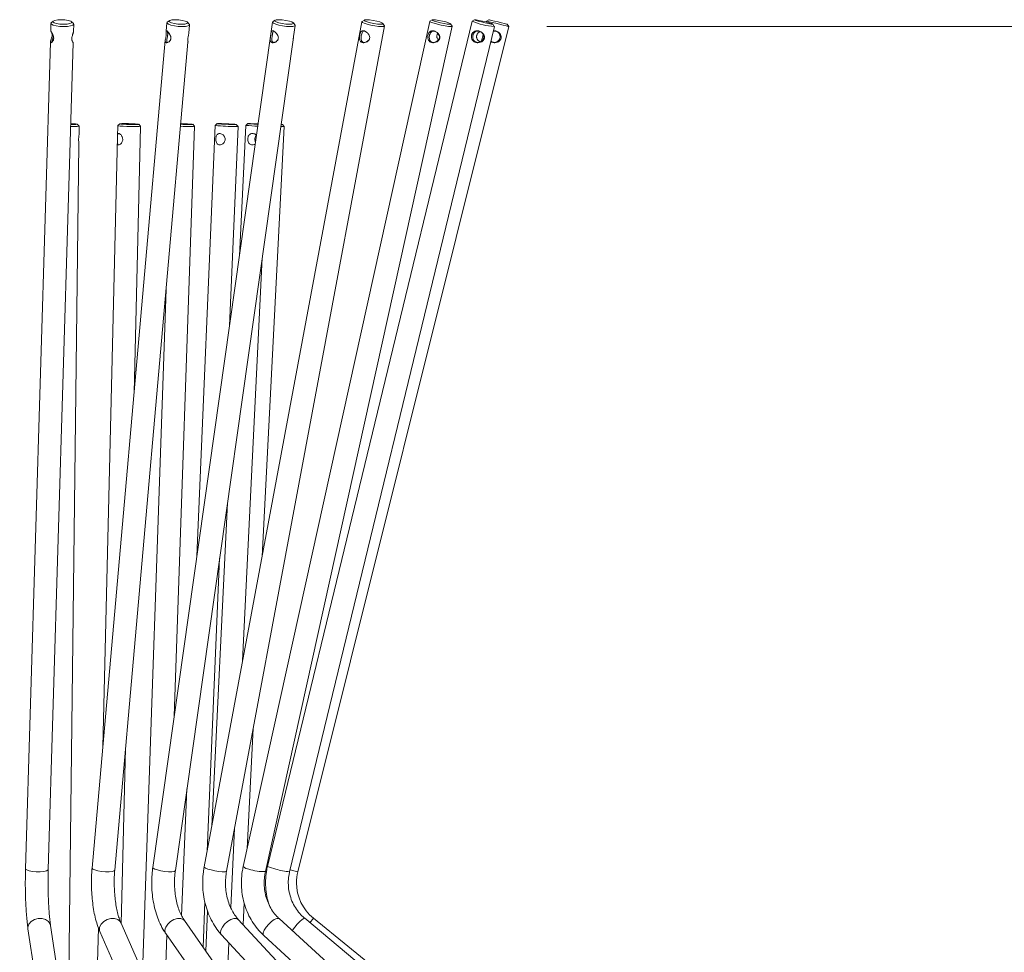
# Model space of a CAD drawing. Units: millimetres. Extents: x 0 to 21, y 0 to 29.7.
# Drawn here: x 10.6 to 13.2, y 21.7 to 24.1 of the extents above; entities that cross this region are included whole.
import ezdxf

# ---------------------------------------------------------------- set-up
doc = ezdxf.new("R2010")
doc.units = ezdxf.units.MM
doc.styles.add('SLDTEXTSTYLE0', font='TXT', dxfattribs={"width": 0.75})
doc.dimstyles.new('SLDDIMSTYLE0', dxfattribs={"dimtxt": 0.35, "dimasz": 0.3556, "dimexe": 0, "dimexo": 0.0625, "dimgap": 0.0875, "dimtad": 1, "dimdec": 0, "dimlfac": 10, "dimrnd": 1e-09, "dimzin": 12, "dimdsep": 46, "dimtxsty": 'SLDTEXTSTYLE0', "dimblk1": 'CLOSED', "dimblk2": 'CLOSED', "dimsah": 1, "dimcen": 0.09, "dimadec": 0, "dimazin": 3, "dimtfac": 1, "dimtdec": 0, "dimtofl": 0, "dimtmove": 0, "dimatfit": 3, "dimldrblk": 'CLOSED', "dimfxl": 1, "dimfrac": 2, "dimtolj": 1, "dimtzin": 12, "dimarcsym": 0})

# ---------------------------------------------------------------- blocks, each defined once
blk = doc.blocks.new('_CLOSED')
at = {"color": 0, "linetype": 'ByBlock', "lineweight": -2}
for p, q in [((-1, 0.166667), (0, 0)), ((-1, 0.166667), (-1, -0.166667)), ((0, 0), (-1, -0.166667)), ((0, 0), (-1, 0))]:
    blk.add_line(p, q, dxfattribs=at)
blk = doc.blocks.new('*D5')
at = {"color": 7, "linetype": 'Continuous', "lineweight": 0}
for p, q in [((11.9768, 24.1135), (16.1795, 24.1135)), ((16.0795, 24.1135), (16.0795, 18.4807)), ((14.6404, 21.9369), (14.6404, 22.008)), ((14.6404, 22.008), (15.5558, 22.008)), ((15.5558, 22.008), (15.5558, 21.9369)), ((15.0622, 21.2912), (15.0622, 21.6524)), ((14.6404, 20.6339), (14.6404, 20.5628)), ((15.5558, 20.5628), (15.5558, 20.6339)), ((14.6404, 20.5628), (15.5558, 20.5628)), ((10.0567, 18.4807), (16.1795, 18.4807))]:
    blk.add_line(p, q, dxfattribs=at)
at = {"color": 7, "linetype": 'Continuous', "lineweight": 0, "xscale": 0.3556, "yscale": 0.3556}
for p, rotation in [((16.0795, 24.1135, 0.001), 90), ((16.0795, 18.4807, 0.001), 270)]:
    blk.add_blockref('_CLOSED', p, dxfattribs=dict(at, rotation=rotation))
at = {"color": 7, "linetype": 'Continuous', "lineweight": 0, "char_height": 0.35, "attachment_point": 1, "rotation": 90, "style": 'SLDTEXTSTYLE0'}
for s, insert in [('"', (14.8975, 21.7037, 0.001)), ('1', (14.6418, 21.3425, 0.001)), ('8', (15.1047, 21.3425, 0.001)), ('56', (15.6283, 20.8846, 0.001)), ('22', (14.8975, 20.7227, 0.001))]:
    blk.add_mtext(s, dxfattribs=dict(at, insert=insert))

msp = doc.modelspace()

# ---------------------------------------------------------------- linework, layer by layer
at = {"color": 7, "linetype": 'Continuous', "lineweight": 15}
for p, q in [((10.6713, 24.1217), (10.6708, 24.1026)), ((10.6773, 24.1279), (10.6723, 24.1235)), ((10.7304, 24.1217), (10.7257, 24.1264)), ((10.7307, 24.1009), (10.7313, 24.1199)), ((10.9765, 24.1234), (10.9746, 24.1016)), ((10.9827, 24.1291), (10.9775, 24.1249)), ((11.0356, 24.1198), (11.0312, 24.1248)), ((11.0343, 24.0961), (11.0363, 24.1182)), ((11.4904, 24.1263), (11.0748, 21.8995)), ((11.1338, 21.8885), (11.5494, 24.1153)), ((11.6691, 24.1273), (11.1775, 21.9004)), ((11.236, 21.8875), (11.7277, 24.1143)), ((11.7806, 24.1279), (11.2416, 21.901)), ((11.255, 24.125), (11.2507, 24.0947)), ((11.2612, 24.1301), (11.2557, 24.1261)), ((11.2999, 21.8869), (11.839, 24.1137)), ((11.3139, 24.1179), (11.3097, 24.1232)), ((11.3102, 24.0874), (11.3144, 24.1166)), ((11.3216, 21.8867), (11.8768, 24.1135)), ((11.4966, 24.1308), (11.4909, 24.127)), ((11.5491, 24.1161), (11.5451, 24.1218)), ((11.6753, 24.1313), (11.6693, 24.1276)), ((11.7276, 24.1148), (11.7238, 24.1206)), ((11.7867, 24.1316), (11.7807, 24.128)), ((11.8186, 24.1281), (11.8179, 24.1254)), ((11.8246, 24.1317), (11.8186, 24.1281)), ((11.8389, 24.1139), (11.8352, 24.1199)), ((11.8768, 24.1135), (11.8731, 24.1196)), ((11.2507, 24.0947), (10.9396, 21.8982)), ((11.8096, 24.0921), (11.8055, 24.0757)), ((10.6699, 24.0728), (10.6044, 21.8949)), ((10.6644, 21.8931), (10.7298, 24.0711)), ((10.7298, 24.0711), (10.7298, 24.0711)), ((10.9725, 24.0776), (10.7797, 21.8966)), ((10.8394, 21.8913), (11.0322, 24.0721)), ((10.999, 21.8898), (11.309, 24.079)), ((11.0322, 24.0721), (11.0322, 24.0721)), ((10.7457, 23.8515), (10.7408, 23.8565)), ((10.8525, 23.8574), (10.8474, 23.8526)), ((10.9073, 23.8511), (10.9024, 23.8562)), ((11.0495, 23.8508), (11.0447, 23.856)), ((11.1094, 23.8579), (11.1042, 23.8531)), ((11.1641, 23.8505), (11.1593, 23.8557)), ((11.1897, 23.858), (11.1845, 23.8533)), ((11.2858, 23.8503), (11.281, 23.8555)), ((10.7455, 23.8296), (10.7457, 23.8514)), ((10.7455, 23.8294), (10.7455, 23.8296)), ((10.8473, 23.8525), (10.8466, 23.8229)), ((10.9064, 23.8113), (10.9073, 23.8511)), ((10.9961, 22.2972), (11.0495, 23.8508)), ((11.1042, 23.8531), (11.0557, 22.7182)), ((11.1417, 23.3252), (11.1641, 23.8505)), ((11.1845, 23.8533), (11.1678, 23.5097)), ((11.2274, 22.7172), (11.2858, 23.8503)), ((10.7158, 21.4394), (10.7452, 23.8035)), ((10.7452, 23.8035), (10.7452, 23.8036)), ((10.8466, 23.8229), (10.8079, 22.2157)), ((10.8904, 23.1491), (10.9064, 23.8113)), ((11.1761, 22.4423), (11.2276, 23.504)), ((10.9747, 23.4217), (10.9128, 21.6215)), ((11.1362, 22.859), (11.0949, 22.0074)), ((11.0826, 21.9412), (11.1155, 22.7127)), ((11.1877, 21.9469), (11.2041, 22.2655)), ((10.8566, 21.7497), (10.8678, 22.2123)), ((11.0295, 22.1057), (11.0153, 21.7715)), ((11.1446, 21.7927), (11.1547, 22.0004)), ((11.0718, 21.6886), (11.0769, 21.8073)), ((11.084, 21.7829), (11.079, 21.6784)), ((11.1775, 21.7476), (11.1804, 21.8047)), ((11.972, 20.4054), (11.0229, 21.7583)), ((12.4152, 20.4086), (11.1646, 21.7615)), ((12.7516, 20.4103), (11.2723, 21.7633)), ((12.9618, 20.4112), (11.3396, 21.7642)), ((13.0332, 20.4115), (11.3625, 21.7644)), ((10.6109, 21.7367), (10.8123, 20.3838)), ((10.8716, 20.3926), (10.6702, 21.7455)), ((10.7964, 21.7391), (10.7789, 21.0153)), ((10.8002, 21.7291), (11.3926, 20.3762)), ((11.4476, 20.4002), (10.8552, 21.7532)), ((10.9685, 21.4944), (10.9762, 21.7204)), ((10.9738, 21.7239), (11.9228, 20.371)), ((11.1205, 21.7208), (12.3711, 20.3678)), ((11.2318, 21.719), (12.7112, 20.366)), ((11.1352, 21.5983), (11.1401, 21.6996))]:
    msp.add_line(p, q, dxfattribs=at)
at = {"color": 7, "linetype": 'Continuous', "lineweight": 15, "flags": 128}
for points in [[(10.7304, 24.1217), (10.7313, 24.1195), (10.7289, 24.1172), (10.7231, 24.1152), (10.7148, 24.114), (10.7048, 24.1135), (10.6944, 24.114), (10.6849, 24.1152), (10.6773, 24.1172), (10.6726, 24.1195), (10.6714, 24.1221), (10.6723, 24.1235)], [(10.6985, 24.1317), (10.6893, 24.1312), (10.6818, 24.1299), (10.6774, 24.128), (10.6766, 24.1257), (10.6797, 24.1233), (10.686, 24.1214), (10.6947, 24.1201), (10.7044, 24.1196), (10.7137, 24.1201), (10.7211, 24.1214), (10.7255, 24.1233), (10.7263, 24.1257), (10.7233, 24.128), (10.7169, 24.1299), (10.7083, 24.1312), (10.6985, 24.1317)], [(11.0356, 24.1198), (11.0358, 24.1195), (11.0359, 24.1172), (11.0324, 24.1152), (11.0257, 24.114), (11.0167, 24.1135), (11.0065, 24.114), (10.9963, 24.1152), (10.9873, 24.1172), (10.9806, 24.1195), (10.977, 24.1221), (10.977, 24.1244), (10.9775, 24.1249)], [(10.9982, 24.1317), (10.99, 24.1312), (10.9842, 24.1299), (10.982, 24.128), (10.9835, 24.1257), (10.9885, 24.1233), (10.9964, 24.1214), (11.0058, 24.1201), (11.0154, 24.1196), (11.0237, 24.1201), (11.0295, 24.1214), (11.0317, 24.1233), (11.0302, 24.1257), (11.0252, 24.128), (11.0173, 24.1299), (11.0078, 24.1312), (10.9982, 24.1317)], [(11.3139, 24.1179), (11.3143, 24.1172), (11.3132, 24.1152), (11.3086, 24.114), (11.3012, 24.1135), (11.2918, 24.114), (11.2815, 24.1152), (11.2715, 24.1172), (11.2632, 24.1195), (11.2575, 24.1221), (11.255, 24.1244), (11.2557, 24.1261)], [(11.2716, 24.1317), (11.2647, 24.1312), (11.2611, 24.1299), (11.2611, 24.128), (11.2648, 24.1257), (11.2716, 24.1233), (11.2805, 24.1214), (11.2902, 24.1201), (11.2991, 24.1196), (11.3059, 24.1201), (11.3096, 24.1214), (11.3096, 24.1233), (11.3059, 24.1257), (11.2991, 24.128), (11.2901, 24.1299), (11.2805, 24.1312), (11.2716, 24.1317)], [(11.5491, 24.1161), (11.5493, 24.1152), (11.5471, 24.114), (11.5417, 24.1135), (11.5335, 24.114), (11.5238, 24.1152), (11.5135, 24.1172), (11.5041, 24.1195), (11.4965, 24.1221), (11.4917, 24.1244), (11.4904, 24.1264), (11.4909, 24.127)], [(11.5026, 24.1317), (11.4976, 24.1312), (11.4962, 24.1299), (11.4985, 24.128), (11.5042, 24.1257), (11.5124, 24.1233), (11.5219, 24.1214), (11.5312, 24.1201), (11.5389, 24.1196), (11.5439, 24.1201), (11.5453, 24.1214), (11.543, 24.1233), (11.5373, 24.1257), (11.5291, 24.128), (11.5197, 24.1299), (11.5103, 24.1312), (11.5026, 24.1317)], [(11.7276, 24.1148), (11.7274, 24.114), (11.7241, 24.1135), (11.7178, 24.114), (11.7091, 24.1152), (11.6992, 24.1172), (11.6891, 24.1195), (11.6802, 24.1221), (11.6734, 24.1244), (11.6697, 24.1264), (11.6693, 24.1276)], [(11.678, 24.1317), (11.6751, 24.1312), (11.676, 24.1299), (11.6805, 24.128), (11.6878, 24.1257), (11.6969, 24.1233), (11.7064, 24.1214), (11.7148, 24.1201), (11.7209, 24.1196), (11.7237, 24.1201), (11.7228, 24.1214), (11.7184, 24.1233), (11.7111, 24.1257), (11.702, 24.128), (11.6925, 24.1299), (11.684, 24.1312), (11.678, 24.1317)], [(11.7874, 24.1317), (11.7869, 24.1312), (11.7901, 24.1299), (11.7964, 24.128), (11.805, 24.1257), (11.8145, 24.1233), (11.8234, 24.1214), (11.8304, 24.1201), (11.8345, 24.1196), (11.835, 24.1201), (11.8319, 24.1214), (11.8255, 24.1233), (11.817, 24.1257), (11.8075, 24.128), (11.7985, 24.1299), (11.7915, 24.1312), (11.7874, 24.1317)], [(11.8768, 24.1135), (11.875, 24.114), (11.87, 24.1152), (11.8622, 24.1172), (11.8527, 24.1195), (11.8426, 24.1221), (11.8331, 24.1244), (11.8254, 24.1264), (11.8203, 24.1276), (11.8186, 24.1281), (11.8186, 24.1281)], [(11.8246, 24.1317), (11.8265, 24.1312), (11.8317, 24.1299), (11.8396, 24.128), (11.8489, 24.1257), (11.8582, 24.1233), (11.866, 24.1214), (11.8713, 24.1201), (11.8731, 24.1196), (11.8731, 24.1196)], [(11.4987, 24.1014), (11.4978, 24.1017), (11.4959, 24.1018), (11.4943, 24.1015), (11.4927, 24.1005), (11.4905, 24.0971), (11.4897, 24.0947), (11.489, 24.092), (11.4885, 24.0891), (11.4881, 24.0862), (11.488, 24.0806), (11.4892, 24.0759), (11.4906, 24.074), (11.4924, 24.0727), (11.4945, 24.072), (11.4969, 24.0719), (11.4993, 24.0722), (11.5021, 24.0732), (11.5069, 24.0766), (11.5089, 24.079), (11.5101, 24.0817), (11.5107, 24.0846), (11.5105, 24.0875), (11.5105, 24.0875)], [(11.6856, 24.0998), (11.6832, 24.101), (11.6807, 24.1017), (11.6783, 24.1018), (11.6762, 24.1015), (11.674, 24.1005), (11.6708, 24.0971), (11.6696, 24.0947), (11.6686, 24.092), (11.668, 24.0891), (11.6676, 24.0862), (11.668, 24.0806), (11.6701, 24.0759), (11.672, 24.074), (11.6742, 24.0727), (11.6768, 24.072), (11.6795, 24.0719), (11.6821, 24.0722), (11.6852, 24.0732), (11.6902, 24.0766), (11.6922, 24.079), (11.6936, 24.0817), (11.6942, 24.0846), (11.6942, 24.0875), (11.6942, 24.0875)], [(10.7234, 23.8555), (10.7306, 23.8556), (10.7372, 23.8559), (10.7405, 23.8563), (10.7401, 23.8568), (10.7359, 23.8573), (10.7287, 23.8577), (10.7234, 23.8579)], [(10.889, 23.8555), (10.8966, 23.8556), (10.9013, 23.8559), (10.9023, 23.8563), (10.8996, 23.8568), (10.8935, 23.8573), (10.8849, 23.8577), (10.8752, 23.858), (10.8658, 23.8581), (10.8583, 23.858), (10.8536, 23.8577), (10.8526, 23.8573), (10.8553, 23.8568), (10.8614, 23.8563), (10.87, 23.8559), (10.8797, 23.8556), (10.889, 23.8555)], [(11.0363, 23.8555), (11.0422, 23.8556), (11.0446, 23.8559), (11.0433, 23.8563), (11.0384, 23.8568), (11.0307, 23.8573), (11.0212, 23.8577), (11.0133, 23.858)], [(11.1549, 23.8555), (11.1588, 23.8556), (11.1589, 23.8559), (11.1553, 23.8563), (11.1485, 23.8568), (11.1396, 23.8573), (11.1299, 23.8577), (11.1208, 23.858), (11.1138, 23.8581), (11.1099, 23.858), (11.1098, 23.8577), (11.1134, 23.8573), (11.1201, 23.8568), (11.1291, 23.8563), (11.1388, 23.8559), (11.1479, 23.8556), (11.1549, 23.8555)], [(11.217, 23.8571), (11.2139, 23.8573), (11.2044, 23.8577), (11.1965, 23.858), (11.1913, 23.8581), (11.1897, 23.858), (11.1919, 23.8577), (11.1976, 23.8573), (11.2058, 23.8568), (11.2154, 23.8563), (11.2169, 23.8562)], [(11.2808, 23.8555), (11.2801, 23.8556), (11.2774, 23.8558)], [(11.2774, 23.8556), (11.2778, 23.8556), (11.2808, 23.8555)], [(10.8912, 23.8502), (10.8813, 23.8503), (10.8709, 23.8506), (10.8613, 23.851), (10.8536, 23.8515), (10.8487, 23.8521), (10.8474, 23.8526), (10.8474, 23.8526)], [(11.1641, 23.8505), (11.1631, 23.8503), (11.1588, 23.8502)]]:
    msp.add_lwpolyline(points, dxfattribs=at)
at = {"color": 8, "linetype": 'Continuous', "lineweight": 15, "flags": 128}
for points in [[(10.6044, 21.8949), (10.6046, 21.894), (10.6076, 21.8915), (10.6138, 21.8893), (10.6225, 21.8877), (10.6327, 21.8868), (10.643, 21.8868), (10.6523, 21.8877), (10.6595, 21.8893), (10.6636, 21.8915), (10.6644, 21.8931)], [(10.7797, 21.8966), (10.7796, 21.8965), (10.7815, 21.894)], [(10.7815, 21.894), (10.7867, 21.8915), (10.7947, 21.8893), (10.8045, 21.8877), (10.8148, 21.8868), (10.8246, 21.8868), (10.8325, 21.8877), (10.8377, 21.8893), (10.8394, 21.8913)], [(10.9396, 21.8982), (10.9404, 21.8965), (10.9446, 21.894)], [(10.9446, 21.894), (10.9517, 21.8915), (10.961, 21.8893), (10.9712, 21.8877), (10.9813, 21.8868), (10.9898, 21.8868), (10.9959, 21.8877), (10.9988, 21.8893), (10.999, 21.8898)], [(11.0748, 21.8995), (11.075, 21.8986), (11.0781, 21.8965), (11.0844, 21.894)], [(11.0844, 21.894), (11.093, 21.8915), (11.103, 21.8893), (11.1132, 21.8877), (11.1223, 21.8868), (11.1292, 21.8868), (11.1331, 21.8877), (11.1338, 21.8885)], [(11.3011, 21.8918), (11.3024, 21.8915), (11.3112, 21.8893), (11.3177, 21.8877), (11.3211, 21.8868), (11.3216, 21.8867)], [(10.6109, 21.7367), (10.6108, 21.7411), (10.6134, 21.7491), (10.6192, 21.7561), (10.6276, 21.7613), (10.6376, 21.7641), (10.648, 21.7641), (10.6574, 21.7613), (10.6648, 21.7561), (10.6693, 21.7491), (10.6702, 21.7455)], [(10.7996, 21.7411), (10.8036, 21.7491), (10.8105, 21.7561), (10.8194, 21.7613), (10.8294, 21.7641), (10.8391, 21.7641), (10.8475, 21.7613), (10.8535, 21.7561), (10.8552, 21.7532)], [(10.9736, 21.7411), (10.9788, 21.7491), (10.9863, 21.7561), (10.9953, 21.7613), (11.0046, 21.7641), (11.0132, 21.7641), (11.0199, 21.7613), (11.0229, 21.7583)], [(11.1227, 21.7411), (11.1287, 21.7491), (11.1364, 21.7561), (11.1449, 21.7613), (11.153, 21.7641), (11.1599, 21.7641), (11.1646, 21.7615)], [(11.2381, 21.7411), (11.2447, 21.7491), (11.2521, 21.7561), (11.2595, 21.7613), (11.2661, 21.7641), (11.2709, 21.7641), (11.2723, 21.7633)], [(11.3132, 21.7411), (11.3199, 21.7491), (11.3267, 21.7561), (11.3327, 21.7613), (11.3372, 21.7641), (11.3396, 21.7642)], [(11.3531, 21.7529), (11.3557, 21.7561), (11.36, 21.7613), (11.3622, 21.7641), (11.3625, 21.7644)], [(10.8002, 21.7291), (10.799, 21.7331), (10.7996, 21.7411)], [(11.1205, 21.7208), (11.1204, 21.7209), (11.1182, 21.7261), (11.119, 21.7331), (11.1227, 21.7411)], [(11.2318, 21.719), (11.2306, 21.7209), (11.2306, 21.7261), (11.2332, 21.7331), (11.2381, 21.7411)], [(11.3065, 21.7319), (11.3074, 21.7331), (11.3132, 21.7411)]]:
    msp.add_lwpolyline(points, dxfattribs=at)
at = {"color": 7, "linetype": 'Continuous', "lineweight": 15}
for centre, radius, start, end in [((11.8467, 24.2733), 0.1596, 245.5747, 267.2083), ((11.039, 24.4191), 0.5636, 267.3741, 269.727), ((10.7295, 23.938), 0.088, 265.713, 280.6078), ((10.8969, 23.8926), 0.0427, 262.3584, 284.031), ((11.0424, 24.5159), 0.6656, 267.4412, 269.7431), ((11.043, 23.8762), 0.0262, 262.1214, 284.3287), ((11.1543, 24.2884), 0.4382, 263.4251, 270.5804), ((11.2285, 24.2805), 0.4295, 264.1108, 268.3494), ((11.2869, 24.0043), 0.154, 266.2116, 269.5865), ((11.438, 21.8577), 0.12, 166, 180), ((11.438, 21.8577), 0.12, 180, 231)]:
    msp.add_arc(centre, radius, start, end, dxfattribs=at)
at = {"color": 8, "linetype": 'Continuous', "lineweight": 15}
for centre, radius, start, end in [((11.1938, 21.9177), 0.0237, 226.5982, 267.7158), ((11.2294, 21.9909), 0.1036, 249.3068, 273.6786), ((11.279, 21.9798), 0.0872, 244.5915, 259.7983), ((11.3088, 22.0299), 0.1432, 251.5813, 266.4328), ((10.9879, 21.7326), 0.0166, 149.2272, 211.6368)]:
    msp.add_arc(centre, radius, start, end, dxfattribs=at)
at = {"color": 7, "linetype": 'Continuous', "lineweight": 15}
for points, knots in [([(10.6781, 24.087), (10.6783, 24.0859), (10.6787, 24.0839), (10.6785, 24.0807), (10.6778, 24.0779), (10.6762, 24.0747), (10.6736, 24.0718), (10.6713, 24.0708), (10.6702, 24.0711), (10.6698, 24.072), (10.6699, 24.0735), (10.6705, 24.0762), (10.672, 24.0804), (10.6737, 24.0856), (10.6744, 24.0898), (10.6744, 24.0929), (10.6741, 24.0957), (10.6736, 24.0971), (10.6734, 24.0977)], [0, 0, 0, 0, 0.047596, 0.09476, 0.142578, 0.191571, 0.293029, 0.397656, 0.452122, 0.505083, 0.558251, 0.61332, 0.718484, 0.815231, 0.862988, 0.910237, 0.958076, 1, 1, 1, 1]), ([(10.6708, 24.1026), (10.6708, 24.1026), (10.6708, 24.1025), (10.6712, 24.1017), (10.672, 24.1002), (10.6736, 24.0975), (10.6761, 24.0933), (10.6774, 24.089), (10.6781, 24.087)], [0, 0, 0, 0, 0.083332, 0.217203, 0.351598, 0.490797, 0.756234, 1, 1, 1, 1]), ([(10.6776, 24.0885), (10.6774, 24.0878), (10.6771, 24.085), (10.6756, 24.0804), (10.6742, 24.0764), (10.6737, 24.074), (10.6736, 24.0726), (10.674, 24.0719), (10.6744, 24.0717), (10.6748, 24.0719), (10.6749, 24.0719)], [0, 0, 0, 0, 0.087748, 0.311987, 0.536209, 0.65392, 0.76689, 0.87651, 0.984309, 1, 1, 1, 1]), ([(10.7268, 24.087), (10.7274, 24.0891), (10.7285, 24.0933), (10.7301, 24.0974), (10.7307, 24.0999), (10.7307, 24.1006), (10.7307, 24.1009)], [0, 0, 0, 0, 0.340628, 0.710949, 0.904761, 1, 1, 1, 1]), ([(10.7302, 24.098), (10.7296, 24.0964), (10.7286, 24.0934), (10.7274, 24.0891), (10.7268, 24.087)], [0, 0, 0, 0, 0.521123, 1, 1, 1, 1]), ([(10.9868, 24.087), (10.987, 24.0859), (10.9874, 24.0839), (10.987, 24.0807), (10.986, 24.0779), (10.9838, 24.0747), (10.9802, 24.0718), (10.9767, 24.0708), (10.9745, 24.0711), (10.9733, 24.072), (10.9726, 24.0735), (10.9722, 24.0762), (10.9728, 24.0804), (10.974, 24.0856), (10.9747, 24.0898), (10.9749, 24.093), (10.9749, 24.0958), (10.9747, 24.099), (10.9744, 24.1019), (10.975, 24.1029), (10.9761, 24.1026), (10.9774, 24.1017), (10.979, 24.1002), (10.9813, 24.0975), (10.9846, 24.0933), (10.9861, 24.089), (10.9868, 24.087)], [0, 0, 0, 0, 0.0291858, 0.0581068, 0.0874282, 0.1174711, 0.179685, 0.2438414, 0.2772403, 0.3097153, 0.3423181, 0.376086, 0.4405733, 0.4998977, 0.5291826, 0.5581555, 0.5874899, 0.6175683, 0.6798644, 0.7440468, 0.777471, 0.8099692, 0.8425943, 0.876387, 0.9408241, 1, 1, 1, 1]), ([(10.9794, 24.1018), (10.9793, 24.1018), (10.9789, 24.1019), (10.9786, 24.1015), (10.9784, 24.1003), (10.9786, 24.0979), (10.9789, 24.0948), (10.9788, 24.092), (10.9785, 24.0891), (10.9779, 24.0851), (10.9768, 24.0804), (10.9762, 24.0764), (10.9764, 24.074), (10.9771, 24.0727), (10.978, 24.0719), (10.9788, 24.0719), (10.9792, 24.0719)], [0, 0, 0, 0, 0.031674, 0.087682, 0.154296, 0.277075, 0.341456, 0.403093, 0.463167, 0.522952, 0.645755, 0.76855, 0.833013, 0.89488, 0.954914, 1, 1, 1, 1]), ([(11.0327, 24.087), (11.0331, 24.0891), (11.0339, 24.0926), (11.0341, 24.0951), (11.0342, 24.0961)], [0, 0, 0, 0, 0.598911, 1, 1, 1, 1]), ([(11.0342, 24.0961), (11.0341, 24.0951), (11.0339, 24.0926), (11.0331, 24.0891), (11.0327, 24.087)], [0, 0, 0, 0, 0.401179, 1, 1, 1, 1]), ([(11.2698, 24.087), (11.27, 24.0859), (11.2703, 24.0839), (11.2697, 24.0807), (11.2685, 24.0779), (11.2658, 24.0747), (11.2615, 24.0718), (11.257, 24.0708), (11.2539, 24.0711), (11.2519, 24.072), (11.2504, 24.0735), (11.2491, 24.0762), (11.2487, 24.0804), (11.2494, 24.0856), (11.25, 24.0898), (11.2504, 24.093), (11.2508, 24.0958), (11.2513, 24.099), (11.2523, 24.1019), (11.2542, 24.1029), (11.2564, 24.1026), (11.2584, 24.1017), (11.2607, 24.1002), (11.2637, 24.0975), (11.2675, 24.0933), (11.2691, 24.089), (11.2698, 24.087)], [0, 0, 0, 0, 0.029186, 0.058107, 0.087428, 0.117471, 0.179685, 0.243841, 0.27724, 0.309716, 0.342318, 0.376086, 0.440573, 0.499898, 0.529183, 0.558156, 0.58749, 0.617568, 0.679865, 0.744047, 0.777471, 0.80997, 0.842594, 0.876387, 0.940824, 1, 1, 1, 1]), ([(11.2585, 24.1018), (11.2584, 24.1018), (11.2579, 24.1019), (11.2571, 24.1015), (11.256, 24.1003), (11.2553, 24.0979), (11.2549, 24.0948), (11.2545, 24.092), (11.2541, 24.0891), (11.2535, 24.0851), (11.2529, 24.0804), (11.2531, 24.0764), (11.2541, 24.074), (11.2554, 24.0726), (11.257, 24.0719), (11.2589, 24.0718), (11.2611, 24.0722), (11.2627, 24.0726), (11.2634, 24.0732), (11.2634, 24.0732)], [0, 0, 0, 0, 0.012135, 0.062206, 0.121758, 0.231521, 0.289077, 0.34418, 0.397886, 0.451333, 0.561118, 0.670895, 0.728526, 0.783834, 0.837503, 0.890283, 0.940311, 0.999825, 1, 1, 1, 1]), ([(11.5106, 24.087), (11.5108, 24.0859), (11.511, 24.0839), (11.5103, 24.0807), (11.5089, 24.0779), (11.5059, 24.0747), (11.5011, 24.0718), (11.4958, 24.0708), (11.4919, 24.0711), (11.4893, 24.072), (11.4872, 24.0735), (11.485, 24.0762), (11.4837, 24.0804), (11.4837, 24.0856), (11.4843, 24.0898), (11.4849, 24.093), (11.4856, 24.0958), (11.4868, 24.099), (11.4889, 24.1019), (11.4921, 24.1029), (11.4953, 24.1026), (11.4979, 24.1017), (11.5007, 24.1002), (11.5042, 24.0975), (11.5084, 24.0933), (11.5099, 24.089), (11.5106, 24.087)], [0, 0, 0, 0, 0.0291857, 0.0581067, 0.0874279, 0.117471, 0.1796852, 0.2438413, 0.2772406, 0.3097156, 0.3423183, 0.376086, 0.4405733, 0.4998978, 0.5291827, 0.5581557, 0.5874901, 0.6175684, 0.6798643, 0.744047, 0.7774707, 0.8099695, 0.8425949, 0.876387, 0.9408238, 1, 1, 1, 1]), ([(11.6953, 24.087), (11.6954, 24.0859), (11.6956, 24.0839), (11.6947, 24.0807), (11.6932, 24.0779), (11.6901, 24.0747), (11.6851, 24.0718), (11.6793, 24.0708), (11.6749, 24.0711), (11.6718, 24.072), (11.6692, 24.0735), (11.6663, 24.0762), (11.664, 24.0804), (11.6635, 24.0856), (11.6639, 24.0898), (11.6647, 24.093), (11.6657, 24.0958), (11.6676, 24.099), (11.6707, 24.1019), (11.675, 24.1029), (11.6789, 24.1026), (11.682, 24.1017), (11.6851, 24.1002), (11.689, 24.0975), (11.6933, 24.0933), (11.6946, 24.089), (11.6953, 24.087)], [0, 0, 0, 0, 0.029186, 0.058107, 0.087428, 0.117471, 0.179685, 0.243841, 0.27724, 0.309716, 0.342318, 0.376086, 0.440573, 0.499898, 0.529183, 0.558155, 0.58749, 0.617568, 0.679865, 0.744047, 0.777471, 0.80997, 0.842594, 0.876387, 0.940824, 1, 1, 1, 1]), ([(11.6915, 24.0782), (11.6909, 24.0789), (11.6894, 24.0805), (11.6882, 24.0834), (11.6875, 24.0863), (11.6874, 24.0891), (11.6881, 24.0919), (11.689, 24.0941), (11.69, 24.0952), (11.6902, 24.0955)], [0, 0, 0, 0, 0.150388, 0.340853, 0.483333, 0.626496, 0.778023, 0.938231, 1, 1, 1, 1]), ([(11.6942, 24.0875), (11.6937, 24.0894), (11.6926, 24.0933), (11.6898, 24.0963), (11.6884, 24.0977)], [0, 0, 0, 0, 0.502443, 1, 1, 1, 1]), ([(11.813, 24.087), (11.8131, 24.0859), (11.8132, 24.0839), (11.8123, 24.0807), (11.8108, 24.0779), (11.8078, 24.0747), (11.8028, 24.0718), (11.7969, 24.0708), (11.7922, 24.0711), (11.7888, 24.072), (11.7858, 24.0735), (11.7823, 24.0762), (11.7793, 24.0804), (11.7782, 24.0856), (11.7785, 24.0898), (11.7793, 24.093), (11.7806, 24.0958), (11.783, 24.099), (11.787, 24.1019), (11.7921, 24.1029), (11.7966, 24.1026), (11.8, 24.1017), (11.8033, 24.1002), (11.8072, 24.0975), (11.8113, 24.0933), (11.8125, 24.089), (11.813, 24.087)], [0, 0, 0, 0, 0.029186, 0.058107, 0.087427, 0.11747, 0.179685, 0.243842, 0.277241, 0.309716, 0.342318, 0.376086, 0.440573, 0.499898, 0.529183, 0.558156, 0.58749, 0.617568, 0.679865, 0.744047, 0.777472, 0.809969, 0.842594, 0.876386, 0.940824, 1, 1, 1, 1]), ([(11.811, 24.0875), (11.8106, 24.0894), (11.8097, 24.0933), (11.8064, 24.0973), (11.8031, 24.0997), (11.8003, 24.101), (11.7975, 24.1018), (11.7948, 24.1019), (11.7921, 24.1015), (11.7888, 24.1003), (11.786, 24.0979), (11.784, 24.0948), (11.7828, 24.092), (11.7821, 24.0891), (11.7817, 24.0851), (11.7825, 24.0804), (11.7848, 24.0764), (11.7877, 24.074), (11.7903, 24.0726), (11.7931, 24.0719), (11.796, 24.0718), (11.799, 24.0722), (11.8028, 24.0734), (11.8063, 24.0758), (11.8089, 24.0789), (11.8103, 24.0816), (11.8111, 24.0846), (11.811, 24.0865), (11.811, 24.0875)], [0, 0, 0, 0, 0.06236, 0.124877, 0.157738, 0.189269, 0.21986, 0.249939, 0.278459, 0.312381, 0.374903, 0.407687, 0.439074, 0.469666, 0.50011, 0.562644, 0.625175, 0.658001, 0.689505, 0.720076, 0.75014, 0.778636, 0.812535, 0.875007, 0.907523, 0.938765, 0.969322, 1, 1, 1, 1]), ([(11.8019, 24.0732), (11.8013, 24.0735), (11.7997, 24.0742), (11.7968, 24.0764), (11.7941, 24.0797), (11.7926, 24.0834), (11.7921, 24.0863), (11.7921, 24.0891), (11.7928, 24.0919), (11.7942, 24.0947), (11.7968, 24.0979), (11.7994, 24.0998), (11.8013, 24.1005), (11.8013, 24.1005)], [0, 0, 0, 0, 0.053383, 0.143224, 0.308568, 0.411642, 0.488748, 0.566223, 0.648225, 0.734924, 0.827697, 0.999648, 1, 1, 1, 1]), ([(11.8297, 24.0754), (11.8302, 24.0749), (11.8316, 24.0738), (11.8341, 24.0727), (11.837, 24.0719), (11.8399, 24.0718), (11.8427, 24.0722), (11.8464, 24.0734), (11.8497, 24.0758), (11.852, 24.0789), (11.8534, 24.0816), (11.8542, 24.0846), (11.8542, 24.0865), (11.8542, 24.0875)], [0, 0, 0, 0, 0.0636977, 0.1499458, 0.2336416, 0.3159481, 0.3939645, 0.4867725, 0.6578018, 0.7468235, 0.8323532, 0.9160127, 1, 1, 1, 1]), ([(11.8542, 24.0875), (11.8539, 24.0894), (11.8533, 24.0933), (11.8503, 24.0973), (11.8471, 24.0997), (11.8444, 24.101), (11.8415, 24.1018), (11.8386, 24.1019), (11.8368, 24.1016), (11.836, 24.1015)], [0, 0, 0, 0, 0.224927, 0.450419, 0.568945, 0.682676, 0.793012, 0.901503, 1, 1, 1, 1]), ([(11.8362, 24.1024), (11.8368, 24.1026), (11.8385, 24.1029), (11.8415, 24.1025), (11.845, 24.1017), (11.8482, 24.1002), (11.852, 24.0975), (11.8558, 24.0933), (11.8566, 24.089), (11.857, 24.087)], [0, 0, 0, 0, 0.0590064, 0.1818901, 0.3013653, 0.4213087, 0.5455454, 0.782444, 1, 1, 1, 1]), ([(10.7272, 24.0759), (10.7272, 24.0758), (10.7278, 24.0748), (10.7285, 24.0736), (10.7294, 24.072), (10.7298, 24.0711), (10.7299, 24.0708), (10.729, 24.0717), (10.7275, 24.0747), (10.7266, 24.0779), (10.7262, 24.0807), (10.7262, 24.0838), (10.7266, 24.0859), (10.7268, 24.087)], [0, 0, 0, 0, 0.009415, 0.098044, 0.183656, 0.268978, 0.35676, 0.525909, 0.690574, 0.7694, 0.846745, 0.923039, 1, 1, 1, 1]), ([(10.7268, 24.087), (10.7266, 24.0859), (10.7263, 24.0849), (10.7263, 24.0838), (10.7263, 24.0838)], [0, 0, 0, 0, 0.999489, 1, 1, 1, 1]), ([(11.0322, 24.0721), (11.0322, 24.0721), (11.0325, 24.0725), (11.0321, 24.0747), (11.0319, 24.0779), (11.0319, 24.0807), (11.0321, 24.0838), (11.0325, 24.0859), (11.0327, 24.087)], [0, 0, 0, 0, 0.020205, 0.360513, 0.523422, 0.683272, 0.840946, 1, 1, 1, 1]), ([(11.309, 24.079), (11.3091, 24.0796), (11.3093, 24.0811), (11.3097, 24.0839), (11.31, 24.0859), (11.3102, 24.087)], [0, 0, 0, 0, 0.2437167, 0.62021, 1, 1, 1, 1]), ([(11.3102, 24.087), (11.31, 24.0859), (11.3098, 24.0844), (11.3096, 24.0829), (11.3095, 24.0824)], [0, 0, 0, 0, 0.67317, 1, 1, 1, 1]), ([(11.857, 24.087), (11.8571, 24.0859), (11.8571, 24.0839), (11.8562, 24.0807), (11.8547, 24.0779), (11.8519, 24.0747), (11.8473, 24.0717), (11.8417, 24.0708), (11.837, 24.0711), (11.8335, 24.072), (11.8309, 24.0731), (11.8297, 24.074), (11.8294, 24.0742)], [0, 0, 0, 0, 0.08271, 0.16467, 0.247764, 0.332903, 0.509213, 0.691027, 0.785675, 0.877708, 0.9701, 1, 1, 1, 1]), ([(10.7451, 23.8035), (10.7451, 23.8039), (10.7451, 23.8051), (10.7446, 23.8085), (10.7441, 23.8132), (10.7441, 23.8182), (10.7446, 23.8227), (10.7452, 23.8267), (10.7454, 23.8286), (10.7455, 23.8296)], [0, 0, 0, 0, 0.095318, 0.252809, 0.417684, 0.566607, 0.701507, 0.845573, 1, 1, 1, 1]), ([(10.8597, 23.8212), (10.86, 23.8198), (10.8607, 23.8169), (10.8601, 23.8123), (10.8583, 23.8082), (10.8556, 23.8047), (10.8525, 23.8023), (10.8497, 23.8016), (10.8477, 23.8025), (10.8467, 23.8047), (10.8463, 23.8082), (10.8464, 23.8128), (10.8465, 23.8179), (10.8466, 23.8225), (10.8467, 23.8265), (10.8472, 23.8298), (10.8485, 23.8318), (10.8506, 23.832), (10.8532, 23.8307), (10.856, 23.8282), (10.8583, 23.8249), (10.8593, 23.8223), (10.8597, 23.8212)], [0, 0, 0, 0, 0.046955, 0.093982, 0.1403, 0.191624, 0.247802, 0.301536, 0.350008, 0.397793, 0.449535, 0.505621, 0.559258, 0.606241, 0.653413, 0.706462, 0.76277, 0.814933, 0.86265, 0.911163, 0.964312, 1, 1, 1, 1]), ([(11.1294, 23.8212), (11.1298, 23.8198), (11.1305, 23.8169), (11.1297, 23.8123), (11.1276, 23.8082), (11.1241, 23.8047), (11.1197, 23.8023), (11.1153, 23.8016), (11.1115, 23.8025), (11.1087, 23.8047), (11.1067, 23.8082), (11.1056, 23.8128), (11.1054, 23.8179), (11.106, 23.8225), (11.1073, 23.8265), (11.1096, 23.8298), (11.1129, 23.8318), (11.1169, 23.832), (11.121, 23.8307), (11.1248, 23.8282), (11.1278, 23.8249), (11.1289, 23.8223), (11.1294, 23.8212)], [0, 0, 0, 0, 0.046955, 0.093982, 0.1403, 0.191624, 0.247802, 0.301536, 0.350008, 0.397793, 0.449534, 0.505621, 0.559258, 0.606241, 0.653413, 0.706462, 0.76277, 0.814933, 0.86265, 0.911163, 0.964312, 1, 1, 1, 1]), ([(11.2095, 23.8041), (11.2085, 23.8035), (11.2061, 23.8021), (11.2018, 23.8016), (11.1974, 23.8025), (11.1939, 23.8047), (11.1912, 23.8082), (11.1896, 23.8128), (11.1893, 23.8179), (11.1902, 23.8225), (11.192, 23.8265), (11.1949, 23.8298), (11.1989, 23.8318), (11.2036, 23.832), (11.208, 23.8307), (11.2112, 23.829), (11.2125, 23.8275), (11.2128, 23.8271)], [0, 0, 0, 0, 0.0487149, 0.1242284, 0.1923466, 0.2595003, 0.3322131, 0.4110335, 0.4864094, 0.5524359, 0.6187279, 0.6932783, 0.77241, 0.8457147, 0.9127733, 0.9809499, 1, 1, 1, 1]), ([(10.9066, 23.8212), (10.9065, 23.8198), (10.9065, 23.8169), (10.9064, 23.8132), (10.9063, 23.8115), (10.9063, 23.811)], [0, 0, 0, 0, 0.425734, 0.852116, 1, 1, 1, 1]), ([(11.2128, 23.8273), (11.2124, 23.827), (11.2105, 23.8255), (11.2085, 23.8218), (11.2077, 23.8169), (11.2084, 23.8126), (11.2097, 23.8105), (11.2103, 23.8096)], [0, 0, 0, 0, 0.084388, 0.358154, 0.615168, 0.841653, 1, 1, 1, 1]), ([(10.6044, 21.8949), (10.6043, 21.8911), (10.604, 21.88), (10.6038, 21.8612), (10.6039, 21.8389), (10.6045, 21.8169), (10.6054, 21.7957), (10.6066, 21.7757), (10.6083, 21.7571), (10.6098, 21.7445), (10.6107, 21.738), (10.6109, 21.7367)], [0, 0, 0, 0, 0.066983, 0.194606, 0.322204, 0.449847, 0.577692, 0.705978, 0.83506, 0.965555, 1, 1, 1, 1]), ([(10.6702, 21.7455), (10.6699, 21.7478), (10.669, 21.7542), (10.6676, 21.7666), (10.6662, 21.7833), (10.6651, 21.8018), (10.6643, 21.8218), (10.6639, 21.8427), (10.6638, 21.864), (10.664, 21.8808), (10.6643, 21.8904), (10.6644, 21.8931)], [0, 0, 0, 0, 0.066587, 0.188149, 0.31221, 0.438326, 0.565613, 0.693563, 0.821852, 0.950249, 1, 1, 1, 1]), ([(10.7797, 21.8966), (10.7793, 21.8926), (10.7784, 21.8811), (10.7778, 21.8615), (10.7782, 21.8382), (10.7798, 21.8153), (10.7825, 21.793), (10.7865, 21.7718), (10.7916, 21.7519), (10.7964, 21.7379), (10.7995, 21.7307), (10.8002, 21.7291)], [0, 0, 0, 0, 0.066713, 0.193262, 0.319694, 0.44625, 0.573247, 0.701146, 0.830558, 0.962353, 1, 1, 1, 1]), ([(10.8552, 21.7532), (10.8543, 21.7551), (10.852, 21.7606), (10.8484, 21.7717), (10.8447, 21.7869), (10.8416, 21.8041), (10.8394, 21.8228), (10.8381, 21.8427), (10.8378, 21.863), (10.8384, 21.8793), (10.8392, 21.8886), (10.8394, 21.8913)], [0, 0, 0, 0, 0.065935, 0.184784, 0.306785, 0.43184, 0.558973, 0.687429, 0.816613, 0.946032, 1, 1, 1, 1]), ([(10.9396, 21.8982), (10.939, 21.894), (10.9375, 21.8821), (10.9365, 21.862), (10.9371, 21.8381), (10.9396, 21.8146), (10.9441, 21.7917), (10.9504, 21.7699), (10.9586, 21.7495), (10.9667, 21.7344), (10.9721, 21.7263), (10.9738, 21.7239)], [0, 0, 0, 0, 0.0666648, 0.1911916, 0.3157037, 0.4403801, 0.5654297, 0.6911262, 0.8177211, 0.9453699, 1, 1, 1, 1]), ([(11.0229, 21.7583), (11.0216, 21.7602), (11.018, 21.7657), (11.0123, 21.7767), (11.0064, 21.7919), (11.0017, 21.8089), (10.9985, 21.8273), (10.9967, 21.8467), (10.9966, 21.866), (10.9977, 21.8804), (10.9987, 21.8881), (10.999, 21.8898)], [0, 0, 0, 0, 0.065912, 0.192379, 0.319897, 0.448672, 0.578591, 0.709343, 0.840555, 0.96484, 1, 1, 1, 1]), ([(11.0748, 21.8995), (11.0741, 21.8952), (11.072, 21.8831), (11.0706, 21.8627), (11.0713, 21.8387), (11.0745, 21.8149), (11.0802, 21.7918), (11.0883, 21.7699), (11.0988, 21.7495), (11.1097, 21.7331), (11.1175, 21.7242), (11.1205, 21.7208)], [0, 0, 0, 0, 0.066788, 0.188605, 0.31054, 0.432623, 0.554888, 0.677368, 0.800032, 0.922709, 1, 1, 1, 1]), ([(11.1646, 21.7615), (11.1629, 21.7634), (11.1579, 21.7691), (11.1502, 21.7805), (11.1424, 21.7963), (11.1365, 21.8136), (11.1325, 21.8322), (11.1307, 21.8514), (11.131, 21.8704), (11.1329, 21.8826), (11.1338, 21.8885)], [0, 0, 0, 0, 0.066241, 0.20155, 0.336406, 0.470916, 0.605321, 0.739736, 0.874129, 1, 1, 1, 1]), ([(11.1775, 21.9004), (11.1766, 21.8961), (11.1742, 21.8839), (11.1724, 21.8634), (11.1732, 21.8394), (11.1768, 21.8157), (11.1833, 21.7927), (11.1924, 21.7708), (11.2042, 21.7505), (11.2174, 21.733), (11.2273, 21.7233), (11.2318, 21.719)], [0, 0, 0, 0, 0.066966, 0.186171, 0.305521, 0.424964, 0.544451, 0.663929, 0.78333, 0.902567, 1, 1, 1, 1]), ([(11.2723, 21.7633), (11.2703, 21.7652), (11.264, 21.7712), (11.2547, 21.783), (11.2454, 21.7991), (11.2385, 21.8168), (11.2341, 21.8356), (11.2324, 21.8548), (11.2332, 21.8723), (11.2352, 21.8831), (11.236, 21.8875)], [0, 0, 0, 0, 0.0666805, 0.2072729, 0.3472688, 0.4865282, 0.625295, 0.7637392, 0.9019744, 1, 1, 1, 1]), ([(11.2416, 21.901), (11.2406, 21.8966), (11.2379, 21.8844), (11.236, 21.8639), (11.2368, 21.84), (11.2401, 21.8178), (11.2446, 21.8042), (11.2466, 21.7981)], [0, 0, 0, 0, 0.1305098, 0.3588706, 0.5874056, 0.8159983, 1, 1, 1, 1]), ([(11.3396, 21.7642), (11.3373, 21.7661), (11.3303, 21.7723), (11.32, 21.7842), (11.3097, 21.8006), (11.3022, 21.8185), (11.2975, 21.8374), (11.2959, 21.8568), (11.297, 21.8735), (11.2991, 21.8833), (11.2999, 21.8869)], [0, 0, 0, 0, 0.06704, 0.209636, 0.352129, 0.494339, 0.636314, 0.778116, 0.919816, 1, 1, 1, 1])]:
    msp.add_open_spline(points, degree=3, knots=knots, dxfattribs=at)

# ---------------------------------------------------------------- dimensions: what is measured, and where the dimension line sits
at = {"color": 7, "linetype": 'Continuous', "lineweight": 0}
dim = msp.add_linear_dim(base=(16.0795, 18.4807), p1=(11.8768, 24.1135), p2=(9.9567, 18.4807), angle=90, dimstyle='SLDDIMSTYLE0', dxfattribs=at)
dim.commit()
dim.dimension.update_dxf_attribs({"geometry": '*D5', "text_midpoint": (16.0795, 21.2854), "dimtype": 160})

doc.saveas('drawing.dxf')
